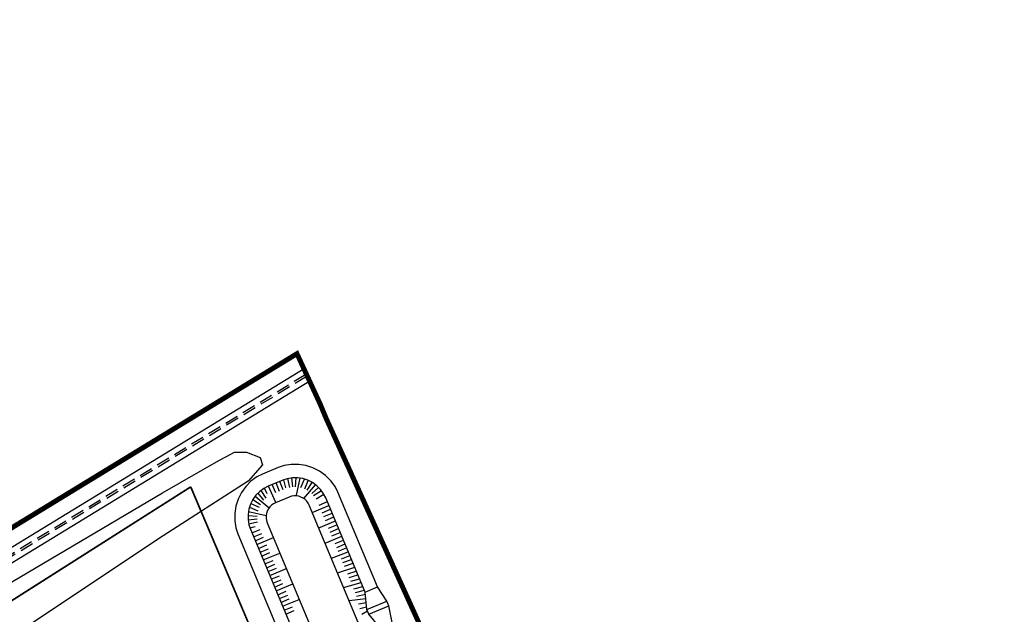
# Model space of a CAD drawing. Extents: x 689200 to 690833, y 317105 to 319242.
# Drawn here: x 690386 to 690680, y 317641 to 317819 of the extents above; entities that cross this region are included whole.
import ezdxf

# ---------------------------------------------------------------- set-up
doc = ezdxf.new("R2010")
doc.units = 0
doc.header["$LTSCALE"] = 2
doc.linetypes.add('DASH1', pattern=[0.69444, 0.34722, -0.34722])
doc.linetypes.add('DISCONTINUX2', pattern=[1.5, 1, -0.5])
for name, color, linetype in [('-VP-FIL-BORDURES', 7, 'CONTINUOUS'), ('-VP-FILAIRE BASSIN', 5, 'CONTINUOUS'), ('-VP-GES-PARCELLE SUPERFICIE', 4, 'CONTINUOUS'), ('-VP-GES-PERIMETRE PARCELLAILE', 2, 'CONTINUOUS'), ('-VP-GES-PERIMETRE TF', 1, 'CONTINUOUS'), ('07_MASSE_FILAIRE_PARCELLAIRE', 70, 'CONTINUOUS')]:
    doc.layers.add(name, color=color, linetype=linetype)
doc.layers.add('-VP-FIL-emprise MERLON', color=44, linetype='CONTINUOUS', lineweight=30)
doc.layers.add('-VP-FIL_Peignes de talus', color=7, linetype='CONTINUOUS', true_color=0x000000)
doc.layers.add('RD319 - Restitution en plan - BermeFosseBV', color=7, linetype='CONTINUOUS', lineweight=30, true_color=0x000000)
doc.layers.add('RD319 - Restitution en plan - FosseBV1', color=7, linetype='CONTINUOUS', lineweight=30, true_color=0x00ccff)

msp = doc.modelspace()

# ---------------------------------------------------------------- linework, layer by layer
at = {"layer": '-VP-FIL-BORDURES', "flags": 128}
msp.add_lwpolyline([(690472.918, 317710.729), (690471.195, 317714.364), (690470.938, 317714.207), (690472.646, 317710.6)], close=True, dxfattribs=at)
at = {"layer": '-VP-FIL-emprise MERLON', "flags": 128}
msp.add_lwpolyline([(690219.897, 317549.538), (690253.839, 317569.729), (690267.885, 317580.13), (690277.256, 317587.08), (690292.268, 317595.884), (690311.218, 317606.403), (690327.174, 317615.73), (690352.778, 317632.37), (690428.856, 317677.256), (690445.026, 317686.576), (690450.366, 317689.511), (690453.945, 317689.453), (690458.072, 317687.834), (690458.736, 317685.72), (690454.483, 317680.766), (690429.08, 317664.491), (690351.329, 317612.729), (690256.987, 317551.612), (690224.762, 317538.708), (690221.404, 317539.282), (690218.603, 317545.422)], close=True, dxfattribs=at)
at = {"layer": '-VP-FIL_Peignes de talus'}
for p, q in [((690463.811, 317677.754), (690462.807, 317680.261)), ((690463.811, 317677.754), (690462.807, 317680.261)), ((690464.899, 317678.208), (690463.961, 317680.742)), ((690464.899, 317678.208), (690463.961, 317680.742)), ((690465.71, 317678.772), (690465.123, 317681.201)), ((690465.71, 317678.772), (690465.123, 317681.201)), ((690466.901, 317678.922), (690466.318, 317681.562)), ((690466.901, 317678.922), (690466.318, 317681.562)), ((690467.777, 317679.062), (690467.552, 317681.761)), ((690467.777, 317679.062), (690467.552, 317681.761)), ((690468.594, 317679.085), (690468.8, 317681.785)), ((690468.594, 317679.085), (690468.8, 317681.785)), ((690468.867, 317676.646), (690470.041, 317681.665)), ((690468.867, 317676.646), (690470.041, 317681.665)), ((690470.218, 317678.868), (690471.259, 317681.401)), ((690470.218, 317678.868), (690471.259, 317681.401)), ((690471.37, 317678.511), (690472.44, 317680.996)), ((690471.37, 317678.511), (690472.44, 317680.996)), ((690472.141, 317678.121), (690473.555, 317680.431)), ((690472.141, 317678.121), (690473.555, 317680.431)), ((690459.182, 317675.154), (690457.418, 317677.209)), ((690459.182, 317675.154), (690457.418, 317677.209)), ((690459.796, 317675.71), (690458.356, 317678.03)), ((690459.796, 317675.71), (690458.356, 317678.03)), ((690460.164, 317677.053), (690459.384, 317678.737)), ((690460.164, 317677.053), (690459.384, 317678.737)), ((690462.761, 317674.391), (690460.5, 317679.299)), ((690462.761, 317674.391), (690460.5, 317679.299)), ((690462.721, 317677.3), (690461.654, 317679.78)), ((690462.721, 317677.3), (690461.654, 317679.78)), ((690471.074, 317675.595), (690474.582, 317679.722)), ((690471.074, 317675.595), (690474.582, 317679.722)), ((690473.458, 317677.131), (690475.519, 317678.9)), ((690473.458, 317677.131), (690475.519, 317678.9)), ((690474.025, 317676.529), (690476.353, 317677.974)), ((690474.025, 317676.529), (690476.353, 317677.974)), ((690455.857, 317675.267), (690458.168, 317673.853)), ((690455.857, 317675.267), (690458.168, 317673.853)), ((690456.582, 317676.285), (690460.709, 317672.776)), ((690456.582, 317676.285), (690460.709, 317672.776)), ((690474.758, 317675.559), (690477.076, 317676.956)), ((690474.758, 317675.559), (690477.076, 317676.956)), ((690475.632, 317673.658), (690478.124, 317674.697)), ((690475.632, 317673.658), (690478.124, 317674.697)), ((690454.589, 317671.764), (690459.862, 317670.531)), ((690454.589, 317671.764), (690459.862, 317670.531)), ((690454.871, 317672.978), (690457.395, 317671.94)), ((690454.871, 317672.978), (690457.395, 317671.94)), ((690455.292, 317674.152), (690457.764, 317673.056)), ((690455.292, 317674.152), (690457.764, 317673.056)), ((690473.621, 317671.465), (690478.605, 317673.543)), ((690473.621, 317671.465), (690478.605, 317673.543)), ((690476.594, 317671.35), (690479.086, 317672.389)), ((690476.594, 317671.35), (690479.086, 317672.389)), ((690477.075, 317670.197), (690479.567, 317671.236)), ((690477.075, 317670.197), (690479.567, 317671.236)), ((690454.45, 317670.525), (690457.15, 317670.318)), ((690454.45, 317670.525), (690457.15, 317670.318)), ((690454.456, 317669.275), (690457.155, 317669.5)), ((690454.456, 317669.275), (690457.155, 317669.5)), ((690454.654, 317668.041), (690457.3, 317668.598)), ((690454.654, 317668.041), (690457.3, 317668.598)), ((690475.545, 317666.85), (690480.529, 317668.928)), ((690475.545, 317666.85), (690480.529, 317668.928)), ((690477.556, 317669.043), (690480.048, 317670.082)), ((690477.556, 317669.043), (690480.048, 317670.082)), ((690454.998, 317666.842), (690456.582, 317667.226)), ((690454.998, 317666.842), (690456.582, 317667.226)), ((690455.606, 317665.299), (690458.098, 317666.338)), ((690455.606, 317665.299), (690458.098, 317666.338)), ((690478.518, 317666.735), (690481.01, 317667.775)), ((690478.518, 317666.735), (690481.01, 317667.775)), ((690478.999, 317665.582), (690481.491, 317666.621)), ((690478.999, 317665.582), (690481.491, 317666.621)), ((690479.48, 317664.428), (690481.972, 317665.467)), ((690479.48, 317664.428), (690481.972, 317665.467)), ((690456.087, 317664.146), (690458.579, 317665.185)), ((690456.087, 317664.146), (690458.579, 317665.185)), ((690456.568, 317662.992), (690459.06, 317664.031)), ((690456.568, 317662.992), (690459.06, 317664.031)), ((690457.049, 317661.838), (690462.033, 317663.916)), ((690457.049, 317661.838), (690462.033, 317663.916)), ((690477.469, 317662.235), (690482.453, 317664.313)), ((690477.469, 317662.235), (690482.453, 317664.313)), ((690480.442, 317662.121), (690482.935, 317663.16)), ((690480.442, 317662.121), (690482.935, 317663.16)), ((690457.53, 317660.684), (690460.022, 317661.723)), ((690457.53, 317660.684), (690460.022, 317661.723)), ((690458.011, 317659.531), (690460.503, 317660.57)), ((690458.011, 317659.531), (690460.503, 317660.57)), ((690479.342, 317657.742), (690484.378, 317659.699)), ((690479.342, 317657.742), (690484.378, 317659.699)), ((690480.923, 317660.967), (690483.416, 317662.006)), ((690480.923, 317660.967), (690483.416, 317662.006)), ((690481.392, 317659.844), (690483.897, 317660.852)), ((690481.392, 317659.844), (690483.897, 317660.852)), ((690458.492, 317658.377), (690460.984, 317659.416)), ((690458.492, 317658.377), (690460.984, 317659.416)), ((690458.973, 317657.223), (690463.958, 317659.301)), ((690458.973, 317657.223), (690463.958, 317659.301)), ((690459.455, 317656.069), (690461.947, 317657.109)), ((690459.455, 317656.069), (690461.947, 317657.109)), ((690482.328, 317657.597), (690484.859, 317658.545)), ((690482.328, 317657.597), (690484.859, 317658.545)), ((690482.797, 317656.474), (690485.34, 317657.391)), ((690482.797, 317656.474), (690485.34, 317657.391)), ((690459.936, 317654.916), (690462.428, 317655.955)), ((690459.936, 317654.916), (690462.428, 317655.955)), ((690460.417, 317653.762), (690462.909, 317654.801)), ((690460.417, 317653.762), (690462.909, 317654.801)), ((690460.898, 317652.608), (690465.882, 317654.686)), ((690460.898, 317652.608), (690465.882, 317654.686)), ((690481.164, 317653.373), (690486.302, 317655.084)), ((690481.164, 317653.373), (690486.302, 317655.084)), ((690483.265, 317655.351), (690485.821, 317656.237)), ((690483.265, 317655.351), (690485.821, 317656.237)), ((690484.201, 317653.105), (690486.783, 317653.93)), ((690484.201, 317653.105), (690486.783, 317653.93)), ((690461.379, 317651.455), (690463.871, 317652.494)), ((690461.379, 317651.455), (690463.871, 317652.494)), ((690461.86, 317650.301), (690464.352, 317651.34)), ((690461.86, 317650.301), (690464.352, 317651.34)), ((690484.67, 317651.983), (690487.264, 317652.776)), ((690484.67, 317651.983), (690487.264, 317652.776)), ((690485.138, 317650.86), (690487.745, 317651.623)), ((690485.138, 317650.86), (690487.745, 317651.623)), ((690462.341, 317649.147), (690464.833, 317650.186)), ((690462.341, 317649.147), (690464.833, 317650.186)), ((690462.822, 317647.993), (690467.806, 317650.072)), ((690462.822, 317647.993), (690467.806, 317650.072)), ((690463.303, 317646.84), (690465.795, 317647.879)), ((690463.303, 317646.84), (690465.795, 317647.879)), ((690482.985, 317649.005), (690488.226, 317650.469)), ((690482.985, 317649.005), (690488.226, 317650.469)), ((690486.074, 317648.614), (690488.707, 317649.315)), ((690486.074, 317648.614), (690488.707, 317649.315)), ((690486.542, 317647.492), (690489.189, 317648.161)), ((690486.542, 317647.492), (690489.189, 317648.161)), ((690463.784, 317645.686), (690466.276, 317646.725)), ((690463.784, 317645.686), (690466.276, 317646.725)), ((690464.265, 317644.532), (690466.757, 317645.571)), ((690464.265, 317644.532), (690466.757, 317645.571)), ((690464.746, 317643.378), (690469.73, 317645.457)), ((690464.746, 317643.378), (690469.73, 317645.457)), ((690484.613, 317645.102), (690489.608, 317645.716)), ((690484.613, 317645.102), (690489.608, 317645.716)), ((690486.883, 317646.423), (690489.479, 317646.959)), ((690486.883, 317646.423), (690489.479, 317646.959)), ((690465.227, 317642.225), (690467.719, 317643.264)), ((690465.227, 317642.225), (690467.719, 317643.264)), ((690465.708, 317641.071), (690468.2, 317642.11)), ((690465.708, 317641.071), (690468.2, 317642.11)), ((690487.466, 317644.091), (690489.738, 317644.473)), ((690487.466, 317644.091), (690489.738, 317644.473)), ((690487.844, 317642.717), (690489.867, 317643.229)), ((690487.844, 317642.717), (690489.867, 317643.229)), ((690488.436, 317641.001), (690490.124, 317642.019)), ((690488.436, 317641.001), (690490.124, 317642.019))]:
    msp.add_line(p, q, dxfattribs=at)
at = {"layer": '-VP-FIL_Peignes de talus', "flags": 128}
for points, elevation in [([(690489.409, 317647.631), (690493.101, 317649.171)], 99.5), ([(690489.409, 317647.631), (690493.101, 317649.171)], 99.5), ([(690489.949, 317642.439), (690495.951, 317644.942)], 99), ([(690489.949, 317642.439), (690495.951, 317644.942)], 99), ([(690490.526, 317641.055), (690496.528, 317643.557)], 99), ([(690490.526, 317641.055), (690496.528, 317643.557)], 99)]:
    msp.add_lwpolyline(points, dxfattribs=dict(at, elevation=elevation))
at = {"layer": '-VP-FILAIRE BASSIN', "flags": 128}
for points, elevation in [([(690497.527, 317638.556), (690496.528, 317643.557), (690495.951, 317644.942), (690493.101, 317649.171), (690481.277, 317677.528), (690480.442, 317679.157), (690479.144, 317680.935), (690477.584, 317682.488), (690475.8, 317683.778), (690473.836, 317684.773), (690471.741, 317685.448), (690469.566, 317685.787), (690467.364, 317685.782), (690465.191, 317685.433), (690463.451, 317684.863), (690458.708, 317682.885), (690457.078, 317682.05), (690455.3, 317680.752), (690453.747, 317679.192), (690452.458, 317677.408), (690451.463, 317675.444), (690450.787, 317673.349), (690450.448, 317671.174), (690450.453, 317668.972), (690450.803, 317666.799), (690451.373, 317665.059), (690479.161, 317598.412)], 0), ([(690477.646, 317675.843), (690477.026, 317677.053), (690476.099, 317678.322), (690474.985, 317679.431), (690473.711, 317680.352), (690472.309, 317681.062), (690470.813, 317681.544), (690469.26, 317681.787), (690467.688, 317681.783), (690466.137, 317681.533), (690464.845, 317681.11), (690460.392, 317679.254), (690459.183, 317678.634), (690457.913, 317677.707), (690456.805, 317676.593), (690455.884, 317675.319), (690455.173, 317673.917), (690454.691, 317672.421), (690454.449, 317670.868), (690454.453, 317669.296), (690454.702, 317667.745), (690455.125, 317666.453)], 99.5), ([(690505.374, 317609.341), (690493.835, 317637.017), (690490.526, 317641.055), (690489.949, 317642.439), (690489.409, 317647.631), (690477.646, 317675.843)], 0), ([(690455.125, 317666.453), (690482.853, 317599.951)], 99.5)]:
    msp.add_lwpolyline(points, dxfattribs=dict(at, elevation=elevation))
at = {"layer": '-VP-FILAIRE BASSIN', "color": 4, "elevation": 97.7, "flags": 128}
for points in [[(690472.743, 317673.569), (690472.414, 317674.212), (690471.989, 317674.795), (690471.477, 317675.304), (690470.892, 317675.727), (690470.248, 317676.053), (690469.561, 317676.274), (690468.848, 317676.386), (690468.126, 317676.384), (690467.413, 317676.269), (690466.727, 317676.045), (690462.666, 317674.351), (690462.024, 317674.022), (690461.441, 317673.596), (690460.932, 317673.085), (690460.509, 317672.5), (690460.183, 317671.856), (690459.961, 317671.169), (690459.85, 317670.456), (690459.852, 317669.734), (690459.966, 317669.021), (690460.191, 317668.335)], [(690472.743, 317673.569), (690472.414, 317674.212), (690471.989, 317674.795), (690471.477, 317675.304), (690470.892, 317675.727), (690470.248, 317676.053), (690469.561, 317676.274), (690468.848, 317676.386), (690468.126, 317676.384), (690467.413, 317676.269), (690466.727, 317676.045), (690462.666, 317674.351), (690462.024, 317674.022), (690461.441, 317673.596), (690460.932, 317673.085), (690460.509, 317672.5), (690460.183, 317671.856), (690459.961, 317671.169), (690459.85, 317670.456), (690459.852, 317669.734), (690459.966, 317669.021), (690460.191, 317668.335)], [(690500.39, 317607.263), (690472.743, 317673.569)], [(690460.191, 317668.335), (690487.838, 317602.029)]]:
    msp.add_lwpolyline(points, dxfattribs=at)
at = {"layer": '-VP-GES-PARCELLE SUPERFICIE', "flags": 128}
msp.add_lwpolyline([(690340.077, 317617.278), (690437.283, 317679.08), (690490.404, 317553.759), (690376.928, 317513.455), (690340.077, 317617.278)], dxfattribs=at)
at = {"layer": '-VP-GES-PERIMETRE PARCELLAILE', "linetype": 'DASH1', "ltscale": 2, "const_width": 0.5, "flags": 128}
for points in [[(690209.316, 317537.533), (690326.037, 317608.351), (690437.283, 317679.08)], [(690437.283, 317679.08), (690490.404, 317553.759)]]:
    msp.add_lwpolyline(points, dxfattribs=at)
at = {"layer": '-VP-GES-PERIMETRE TF', "linetype": 'DASH1', "ltscale": 10, "const_width": 1.5, "flags": 128}
msp.add_lwpolyline([(690537.968, 317566.74), (690537.968, 317566.74), (690537.968, 317566.74), (690540.066, 317561.163), (690567.67, 317487.954), (690579.155, 317456.565), (690582.712, 317446.35), (690583.258, 317444.773), (690588.498, 317433.79), (690600.479, 317403.451), (690617.767, 317356.661), (690626.031, 317331.306), (690629.128, 317320.565), (690631.493, 317309.633), (690632.861, 317302.908), (690634.596, 317294.436), (690634.694, 317288.331), (690634.309, 317283.198), (690632.485, 317276.593), (690630.879, 317271.668), (690629.821, 317267.497), (690627.793, 317261.843), (690624.811, 317255.62), (690621.708, 317249.49), (690617.913, 317242.724), (690614.953, 317236.527), (690613.796, 317233.289), (690612.187, 317228.384), (690610.028, 317222.789), (690607.905, 317218.129), (690606.002, 317214.065), (690612.395, 317211.071), (690622.863, 317206.823), (690624.026, 317209.395), (690624.208, 317209.312, 0.6881564), (690670.771, 317155.998), (690679.39, 317159.364), (690679.458, 317159.176), (690651.984, 317149.127), (690654.634, 317141.032), (690654.981, 317140.932), (690662.428, 317138.784), (690652.789, 317135.725, -0.0000422), (690652.774, 317135.721), (690654.473, 317130.417), (690652.34, 317129.731), (690650.515, 317129.305), (690646.781, 317128.667), (690642.353, 317128.08), (690640.138, 317127.853), (690638.286, 317127.702), (690635.624, 317127.57), (690633.064, 317127.356), (690633.526, 317121.817), (690631.96, 317121.582), (690630.395, 317122.213), (690630.178, 317122.266), (690629.429, 317122.21), (690626.671, 317121.887), (690623.837, 317121.485), (690622.821, 317121.298), (690621.928, 317121.094), (690621.531, 317120.958), (690621.144, 317120.784), (690620.165, 317120.192), (690619.477, 317119.622), (690618.94, 317119.069), (690617.803, 317117.824), (690616.544, 317116.564), (690614.307, 317114.583), (690611.883, 317112.752), (690606.883, 317109.662), (690604.04, 317108.316), (690601.095, 317107.333), (690598.194, 317106.626), (690595.297, 317106.048), (690593.493, 317105.798), (690592.216, 317105.673), (690589.132, 317105.549), (690586.023, 317105.802), (690583.06, 317106.281), (690580.029, 317106.911), (690577.047, 317107.977), (690574.26, 317109.278), (690571.643, 317110.77), (690569.172, 317112.376), (690568.285, 317113.011), (690566.724, 317114.223), (690564.481, 317116.197), (690562.299, 317118.424), (690561.071, 317120.118), (690560.048, 317121.673), (690559.461, 317122.604), (690559.339, 317122.758), (690558.797, 317123.324), (690558.599, 317123.462), (690558.535, 317123.491), (690558.388, 317123.544), (690554.923, 317124.25), (690551.068, 317125.745), (690550.363, 317126.061), (690549.806, 317126.179), (690546.215, 317126.718), (690540.821, 317127.348), (690534.165, 317128.107), (690532.363, 317128.243), (690530.295, 317128.364), (690528.322, 317128.42), (690525.039, 317128.539), (690521.961, 317128.587), (690508.573, 317127.925), (690505.574, 317127.756), (690494.041, 317127.22), (690491.014, 317128.167), (690488.577, 317128), (690468.623, 317126.722), (690448.684, 317125.287), (690441.925, 317124.8), (690434.875, 317124.241), (690431.829, 317124.164), (690428.944, 317124.022), (690426.03, 317122.814), (690422.126, 317121.746), (690418.421, 317121.868), (690415.983, 317121.902), (690412.227, 317122.647), (690408.652, 317124.016), (690405.866, 317125.552), (690403.145, 317126.073), (690399.927, 317126.749), (690396.721, 317127.52), (690395.308, 317127.895), (690391.634, 317127.108), (690387.726, 317128.339), (690385.862, 317128.977), (690384.433, 317129.56), (690381.36, 317130.896), (690378.361, 317132.313), (690374.393, 317134.205), (690370.443, 317136.238), (690367.511, 317137.881), (690364.636, 317139.621), (690361.831, 317141.461), (690359.095, 317143.377), (690356.431, 317145.354), (690354.651, 317146.723), (690352.054, 317148.871), (690349.562, 317151.133), (690347.167, 317153.455), (690344.851, 317155.837), (690342.606, 317158.269), (690340.428, 317160.746), (690338.964, 317162.487), (690337.379, 317164.626), (690334.41, 317166.25), (690331.819, 317169.307), (690329.996, 317172.124), (690328.142, 317174.622), (690326.086, 317177.216), (690324.749, 317179.11), (690322.879, 317181.973), (690321.183, 317184.945), (690319.594, 317187.999), (690318.243, 317191.132), (690316.012, 317196.578), (690312.051, 317205.696), (690311.39, 317207.129), (690310.125, 317209.917), (690307.797, 317215.528), (690303.741, 317225.778), (690302.63, 317228.576), (690300.08, 317235.15), (690297.711, 317241.763), (690296.674, 317244.555), (690293.161, 317253.928), (690289.747, 317263.274), (690288.61, 317266.012), (690287.483, 317268.879), (690285.808, 317273.62), (690284.775, 317276.383), (690282.594, 317281.95), (690281.61, 317284.467), (690279.975, 317287.016), (690278.307, 317291.043), (690278.53, 317291.749), (690278.519, 317291.762), (690277.498, 317295.069), (690275.238, 317300.466), (690274.062, 317303.254), (690271.081, 317310.714), (690267.764, 317319.092), (690266.646, 317321.947), (690265.681, 317324.737), (690264.513, 317327.449), (690263.772, 317329.388), (690260.627, 317337.83), (690258.53, 317343.399), (690257.025, 317347.063), (690253.249, 317356.341), (690250.025, 317364.438), (690245.899, 317374.982), (690244.828, 317377.768), (690238.476, 317393.513), (690236.746, 317397.815), (690234.18, 317403.165), (690230.246, 317411.583), (690229.495, 317413.165), (690227.62, 317417.115), (690222.882, 317428.914), (690222.38, 317430.176), (690219.033, 317438.543), (690215.991, 317446.354), (690214.997, 317448.728), (690212.744, 317454.289), (690210.529, 317459.682), (690208.211, 317465.072), (690207.844, 317465.924), (690207.42, 317467.139), (690205.482, 317472.7), (690201.262, 317484.329), (690201.245, 317484.365), (690200.779, 317485.372), (690199.542, 317488.027), (690192.298, 317503.08), (690188.013, 317511.909), (690183.604, 317520.659), (690179.108, 317529.228), (690178.542, 317530.093), (690177.187, 317532.879), (690175.874, 317535.361), (690174.383, 317537.788), (690171.262, 317542.784), (690168.619, 317546.954), (690167.048, 317549.517), (690164.05, 317554.64), (690153.953, 317571.882), (690152.434, 317574.438), (690148.84, 317580.333), (690147.271, 317582.891), (690143.578, 317588.959), (690138.496, 317597.596), (690136.96, 317600.195), (690133.48, 317606.28), (690127.959, 317615.706), (690126.34, 317618.219), (690123.243, 317623.423), (690120.197, 317628.555), (690112.788, 317640.401), (690109.631, 317645.502), (690102.209, 317657.355), (690100.591, 317659.908), (690099.028, 317662.487), (690096.373, 317666.771), (690094.875, 317669.402), (690093.383, 317671.905), (690091.782, 317674.374), (690090.141, 317676.9), (690085.817, 317683.676), (690081.111, 317691.327), (690077.854, 317696.301), (690075.082, 317700.449), (690070.072, 317707.945), (690064.004, 317717.148), (690059.113, 317724.663), (690057.404, 317727.123), (690055.707, 317729.697), (690053.369, 317733.486), (690051.163, 317737.363), (690049.593, 317740.332), (690048.102, 317743.346), (690046.705, 317746.417), (690045.411, 317749.54), (690043.855, 317753.728), (690042.44, 317757.952), (690040.53, 317764.271), (690039.594, 317767.495), (690039.054, 317769.732), (690038.597, 317771.953), (690037.168, 317779.821), (690027.236, 317784.526), (690021.49, 317783.574), (690013.852, 317782.182), (690008.169, 317781.105), (690000.929, 317779.441), (689994.58, 317777.83), (689989.462, 317776.41), (689983.909, 317774.729), (689976.503, 317772.363), (689971.031, 317770.467), (689968.357, 317769.411), (689961.973, 317766.831), (689959.235, 317773.615, 0.0092634), (689948.311, 317769.027), (689917.401, 317755.127), (689914.903, 317754.042), (689909.565, 317766.334), (689908.768, 317768.169), (689907.972, 317770.003), (689897.615, 317793.851), (689896.818, 317795.686), (689896.022, 317797.52), (689887.273, 317817.667), (689885.659, 317821.243), (689884.824, 317823.015), (689883.971, 317824.824), (689875.45, 317842.903), (689872.902, 317848.238), (689872.044, 317849.904), (689871.139, 317851.578), (689864.288, 317863.697), (689862.328, 317867.062), (689861.33, 317868.666), (689858.105, 317873.682), (689857.024, 317875.364), (689855.943, 317877.043), (689848.42, 317888.708), (689847.387, 317890.157), (689846.286, 317891.573), (689845.128, 317892.943), (689843.914, 317894.264), (689843.183, 317894.996), (689787.276, 317875.92), (689756.132, 317973.726), (689749.401, 318007.057), (689748.54, 318007.937), (689747.073, 318009.469), (689745.618, 318011.109), (689744.227, 318012.805), (689742.907, 318014.548), (689734.913, 318025.927), (689733.934, 318027.123), (689732.804, 318028.234), (689729.904, 318030.775), (689728.4, 318032.093), (689726.896, 318033.412), (689719.358, 318040.017), (689716.287, 318042.757), (689713.271, 318045.657), (689707.643, 318051.478), (689706.252, 318052.923), (689704.86, 318054.37), (689700.645, 318058.779), (689697.886, 318061.883), (689687.518, 318074.151), (689686.173, 318075.743), (689674.673, 318090.522), (689667.119, 318089.396), (689556.56, 318063.156), (689521.119, 318052.219), (689484.866, 318035.577), (689483.531, 318038.485), (689519.959, 318055.208), (689537.694, 318060.889), (689555.734, 318066.249), (689666.513, 318092.541), (689672.607, 318093.455), (689669.181, 318098.063), (689667.888, 318099.749), (689666.675, 318101.443), (689651.548, 318122.589), (689650.384, 318124.216), (689649.22, 318125.842), (689634.092, 318146.988), (689632.926, 318148.619), (689631.726, 318150.303), (689630.541, 318152.077), (689629.414, 318153.914), (689628.36, 318155.793), (689627.379, 318157.712), (689626.463, 318159.69), (689625.258, 318162.663), (689624.245, 318165.651), (689621.26, 318175.263), (689620.642, 318177.253), (689620.119, 318179.159), (689610.884, 318205.322), (689610.841, 318205.448), (689610.223, 318207.437), (689602.513, 318232.268), (689601.92, 318234.178), (689601.328, 318236.084), (689594.822, 318256.978), (689594.214, 318258.651), (689593.533, 318260.31), (689592.783, 318261.939), (689591.967, 318263.536), (689591.086, 318265.099), (689590.141, 318266.623), (689589.118, 318268.132), (689577.449, 318284.283), (689576.278, 318285.904), (689575.106, 318287.525), (689559.878, 318308.599), (689558.706, 318310.22), (689557.535, 318311.841), (689542.307, 318332.914), (689541.135, 318334.535), (689539.964, 318336.156), (689524.735, 318357.23), (689523.564, 318358.851), (689522.392, 318360.472), (689507.164, 318381.545), (689505.993, 318383.166), (689504.821, 318384.788), (689489.593, 318405.861), (689488.406, 318407.503), (689487.208, 318409.198), (689486.017, 318410.955), (689483.786, 318414.465), (689473.597, 318431.778), (689472.584, 318433.502), (689471.227, 318435.814), (689462.612, 318430.536), (689462.612, 318430.536), (689429.688, 318409.838), (689363.292, 318372.121), (689361.428, 318378.515), (689364.453, 318379.105), (689426.657, 318415.616), (689469.354, 318438.997), (689468.561, 318440.347), (689467.673, 318441.778), (689466.706, 318443.029), (689464.129, 318445.953), (689460.185, 318450.651), (689456.388, 318455.455), (689455.134, 318457.108), (689453.912, 318458.753), (689452.691, 318460.431), (689449.187, 318465.453), (689445.82, 318470.598), (689442.608, 318475.841), (689439.566, 318481.155), (689438.571, 318482.976), (689437.607, 318484.784), (689436.648, 318486.624), (689433.928, 318492.11), (689431.361, 318497.698), (689428.965, 318503.353), (689426.745, 318509.012), (689426.02, 318510.889), (689425.298, 318512.754), (689415.921, 318537.004), (689415.199, 318538.87), (689414.478, 318540.735), (689400.112, 318577.883), (689366.85, 318567.242), (689358.391, 318564.041), (689303.758, 318547.23), (689302.146, 318554.385), (689294.7, 318579.428), (689293.466, 318583.129), (689285.261, 318611.757), (689283.289, 318615.87), (689281.971, 318615.399), (689275.294, 318629.565), (689273.385, 318632.638), (689271.034, 318634.969), (689268.149, 318636.797), (689264.273, 318638.948), (689260.347, 318641.999), (689258.89, 318642.822), (689257.091, 318643.315), (689240.657, 318645.092), (689231.72, 318646.778), (689230.838, 318646.803), (689229.897, 318647.055), (689229.902, 318648.389), (689201.615, 318645.401), (689200.484, 318654.184), (689228.234, 318658.013), (689227.201, 318664.816), (689237.178, 318668.096), (689247.495, 318671.761), (689249.499, 318672.589), (689251.39, 318674.223), (689255.328, 318680.431), (689256.591, 318682.528), (689256.945, 318684.49), (689255.717, 318699.037), (689257.42, 318699.077), (689257.405, 318700.389), (689258.335, 318702.21), (689262.604, 318707.792), (689262.135, 318717.868), (689271.104, 318719.809), (689280.307, 318721.805), (689280.942, 318721.981), (689278.261, 318730.249), (689269.657, 318782.403), (689265.204, 318809.299), (689263.472, 318822.897), (689261.252, 318831.834), (689260.139, 318834.189), (689256.925, 318834.155), (689256.579, 318835.784), (689263.167, 318838.342), (689265.991, 318839.363), (689275.769, 318834.787), (689290.797, 318826.47), (689305.47, 318818.277), (689321.837, 318809.572), (689336.791, 318801.549), (689352.311, 318793.6), (689366.95, 318785.494), (689382.102, 318776.686), (689397.077, 318767.598), (689412.275, 318758.644), (689427.122, 318749.656), (689440.724, 318741.363), (689457.091, 318730.594), (689473.754, 318722.006), (689489.383, 318712.32), (689506.818, 318701.532), (689522.272, 318692.258), (689544.134, 318676.496), (689558.88, 318665.651), (689573.947, 318654.205), (689588.744, 318643.848), (689590.506, 318642.551), (689606.955, 318630.337), (689621.053, 318619.903), (689623.386, 318618.114), (689636.874, 318607.746), (689651.468, 318597.019), (689665.908, 318585.572), (689678.701, 318575.253), (689684.801, 318569.759), (689698.057, 318559.07), (689711.59, 318547.696), (689716.458, 318543.294), (689724.44, 318536.599), (689737.759, 318525.871), (689750.394, 318514.953), (689764.156, 318503.699), (689776.686, 318493.305), (689790.408, 318482.303), (689803.28, 318471.552), (689816.369, 318461.535), (689829.716, 318450.578), (689842.378, 318439.212), (689854.611, 318429.19), (689867.446, 318418.331), (689879.855, 318407.994), (689893.483, 318397.743), (689906.249, 318387.285), (689918.811, 318376.534), (689931.11, 318366.611), (689943.574, 318356.362), (689955.987, 318346.637), (689968.799, 318336.756), (689981.756, 318326.921), (689995.934, 318316.682), (690009.076, 318306.835), (690022.66, 318297.137), (690034.916, 318288.327), (690049.311, 318277.938), (690076.729, 318258.392), (690083.775, 318254.657), (690101.613, 318241.016), (690109.788, 318235.217), (690124.783, 318226.563), (690139.161, 318218.172), (690153.652, 318209.918), (690167.684, 318202.056), (690179.609, 318194.917, -0.2392589), (690200.564, 318164.462), (690210.122, 318158.876), (690205.725, 318181.409), (690208.05, 318180.001), (690296.435, 318138.03), (690298.931, 318129.61), (690285.307, 318124.055), (690288.327, 318122.928), (690297.622, 318100.386), (690222.095, 318074.902), (690222.095, 318074.902), (690219.112, 318073.889), (690237.977, 317981.951, -0.1682934), (690248.041, 317923.474), (690242.912, 317876.264), (690237.801, 317814.851), (690237.801, 317802.113, 0.0209871), (690257.29, 317805.33), (690259.249, 317795.932), (690268.084, 317797.925), (690274.365, 317799.393), (690274.415, 317799.2), (690265.081, 317797.017, -0.0665385), (690200.412, 317790.734), (690133.368, 317793.151), (690133.237, 317789.529), (690125.218, 317789.78), (690105.227, 317790.412), (690085.228, 317790.794), (690077.159, 317791.063), (690076.744, 317780.826, 0.1296405), (690077.623, 317776.842), (690095.213, 317742.648, 0.13331), (690098.04, 317739.553), (690100.163, 317738.206, -0.1908058), (690106.721, 317731.395, 0.0102774), (690113.497, 317718.467), (690120.257, 317711.559), (690121.366, 317710.25), (690119.076, 317708.311), (690186.487, 317601.929), (690173.254, 317593.784), (690183.315, 317578.133), (690185.495, 317574.79), (690194.012, 317561.171), (690198.416, 317553.57), (690469.043, 317718.908), (690476.034, 317703.729), (690477.744, 317699.615), (690537.968, 317566.74), (690537.968, 317566.74), (690537.968, 317566.74), (690537.968, 317566.74), (690537.968, 317566.74, -0.3900212), (690537.968, 317566.74), (690537.968, 317566.74, -0.3764574), (690537.968, 317566.74), (690537.968, 317566.74), (690537.968, 317566.74), (690537.968, 317566.74), (690537.968, 317566.74)], format="xyb", close=True, dxfattribs=at)
at = {"layer": '07_MASSE_FILAIRE_PARCELLAIRE', "ltscale": 0.666667, "flags": 128}
msp.add_lwpolyline([(690469.043, 317718.908), (690198.416, 317553.57)], dxfattribs=at)
at = {"layer": 'RD319 - Restitution en plan - BermeFosseBV', "flags": 128}
for points in [[(690471.195, 317714.364), (690204.532, 317551.447)], [(690472.918, 317710.729), (690213.909, 317552.489)]]:
    msp.add_lwpolyline(points, dxfattribs=at)
at = {"layer": 'RD319 - Restitution en plan - FosseBV1', "linetype": 'DISCONTINUX2', "ltscale": 2, "flags": 128}
for points in [[(690471.67, 317712.662), (690206.739, 317550.803)], [(690471.928, 317712.116), (690207.051, 317550.291)]]:
    msp.add_lwpolyline(points, dxfattribs=at)

doc.saveas('drawing.dxf')
